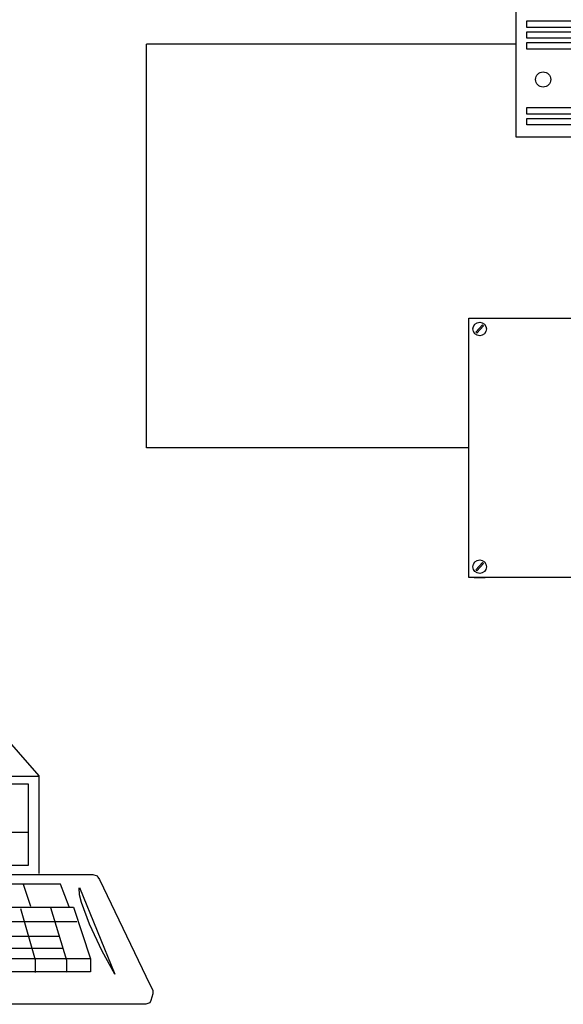
# Model space of a CAD drawing. Units: millimetres. Extents: x -25321 to 4202, y -1033 to 5416.
# Drawn here: x 1078 to 1109, y 1565 to 1620 of the extents above; entities that cross this region are included whole.
import ezdxf

# ---------------------------------------------------------------- set-up
doc = ezdxf.new("R2010")
doc.units = ezdxf.units.MM
for name, color, linetype in [('LAN', 50, 'Continuous'), ('system KD', 150, 'Continuous'), ('system SSR', 128, 'Continuous')]:
    doc.layers.add(name, color=color, linetype=linetype)

# ---------------------------------------------------------------- blocks, each defined once
blk = doc.blocks.new('pc')
at = {"layer": 'system KD', "linetype": 'Continuous'}
for p, q in [((12.226, 8.458), (10.194, 10.75)), ((12.226, 8.458), (10.194, 10.75)), ((-12.4, 8.44), (12.087, 8.44)), ((-12.4, 8.44), (12.087, 8.44)), ((12.087, 8.44), (12.226, 8.44)), ((12.087, 8.44), (12.226, 8.44)), ((12.226, 8.423), (12.226, 8.458)), ((12.226, 8.423), (12.226, 8.458)), ((12.226, 4.846), (12.226, 8.423)), ((12.226, 4.846), (12.226, 8.423)), ((-12.069, 8.162), (11.809, 8.162)), ((-12.069, 8.162), (11.809, 8.162)), ((11.809, 8.162), (11.809, 5.21)), ((11.809, 8.162), (11.809, 5.21)), ((10.645, 6.374), (11.705, 6.374)), ((10.645, 6.374), (11.705, 6.374)), ((11.705, 6.374), (11.844, 6.374)), ((11.705, 6.374), (11.844, 6.374)), ((11.809, 5.141), (-11.983, 5.141)), ((11.809, 5.141), (-11.983, 5.141)), ((11.809, 5.21), (11.809, 5.141)), ((11.809, 5.21), (11.809, 5.141)), ((-14.101, 4.811), (14.205, 4.811)), ((-14.101, 4.811), (14.205, 4.811)), ((14.205, 4.811), (14.362, 4.759)), ((14.205, 4.811), (14.362, 4.759)), ((14.362, 4.759), (14.397, 4.707)), ((14.362, 4.759), (14.397, 4.707)), ((13.007, 4.446), (8.7, 4.446)), ((13.007, 4.446), (8.7, 4.446)), ((11.624, 4.446), (11.896, 3.63)), ((13.337, 3.613), (13.007, 4.446)), ((13.337, 3.613), (13.007, 4.446)), ((14.397, 4.707), (14.449, 4.62)), ((14.397, 4.707), (14.449, 4.62)), ((14.449, 4.62), (16.324, 0.73)), ((14.449, 4.62), (16.324, 0.73)), ((13.719, 4.047), (13.702, 4.307)), ((13.719, 4.047), (13.702, 4.307)), ((13.719, 4.325), (15.022, 1.112)), ((13.719, 4.325), (15.022, 1.112)), ((13.789, 3.768), (13.719, 4.047)), ((13.789, 3.768), (13.719, 4.047)), ((14.084, 2.97), (13.789, 3.768)), ((14.084, 2.97), (13.789, 3.768)), ((9.048, 3.595), (13.494, 3.595)), ((9.048, 3.595), (13.494, 3.595)), ((11.531, 3.543), (12.069, 1.65)), ((11.531, 3.543), (12.069, 1.65)), ((12.643, 3.578), (13.233, 1.633)), ((12.643, 3.578), (13.233, 1.633)), ((13.494, 3.595), (14.118, 1.685)), ((13.494, 3.595), (14.118, 1.685)), ((13.615, 3.057), (9.343, 3.057)), ((13.615, 3.057), (9.343, 3.057)), ((14.553, 1.963), (14.084, 2.97)), ((14.553, 1.963), (14.084, 2.97)), ((9.36, 2.518), (12.955, 2.518)), ((9.36, 2.518), (12.955, 2.518)), ((9.482, 2.084), (12.903, 2.084)), ((9.482, 2.084), (12.903, 2.084)), ((12.903, 2.084), (13.077, 2.084)), ((12.903, 2.084), (13.077, 2.084)), ((15.022, 1.112), (14.553, 1.963)), ((15.022, 1.112), (14.553, 1.963)), ((14.118, 1.685), (9.673, 1.685)), ((14.118, 1.685), (9.673, 1.685)), ((12.069, 1.65), (12.069, 1.234)), ((12.069, 1.65), (12.069, 1.234)), ((13.233, 1.633), (13.233, 1.216)), ((13.233, 1.633), (13.233, 1.216)), ((14.118, 1.685), (14.118, 1.199)), ((14.118, 1.685), (14.118, 1.199)), ((14.118, 1.199), (9.586, 1.199)), ((14.118, 1.199), (9.586, 1.199)), ((12.069, 1.234), (12.069, 1.181)), ((12.069, 1.234), (12.069, 1.181)), ((13.233, 1.216), (13.216, 1.181)), ((13.233, 1.216), (13.216, 1.181)), ((16.324, 0.73), (16.428, 0.521)), ((16.324, 0.73), (16.428, 0.521)), ((16.428, 0.382), (16.359, 0.139)), ((16.428, 0.382), (16.359, 0.139)), ((16.428, 0.521), (16.428, 0.382)), ((16.428, 0.521), (16.428, 0.382)), ((16.168, 0), (-16.168, 0)), ((16.168, 0), (-16.168, 0)), ((16.324, 0.053), (16.168, 0)), ((16.324, 0.053), (16.168, 0)), ((16.359, 0.139), (16.324, 0.053)), ((16.359, 0.139), (16.324, 0.053))]:
    blk.add_line(p, q, dxfattribs=at)
blk = doc.blocks.new('cisco')
for points in [[(0, 13.037), (62.578, 13.037), (62.578, 0), (0, 0)], [(0.595, 6.455), (32.702, 6.455), (32.702, 6.09), (0.595, 6.09)], [(0.595, 5.853), (32.702, 5.853), (32.702, 5.488), (0.595, 5.488)], [(0.595, 5.252), (32.702, 5.252), (32.702, 4.886), (0.595, 4.886)], [(0.595, 1.641), (32.702, 1.641), (32.702, 1.275), (0.595, 1.275)], [(0.595, 1.039), (32.702, 1.039), (32.702, 0.674), (0.595, 0.674)]]:
    blk.add_lwpolyline(points, close=True)
blk.add_circle((1.504, 3.197), 0.422)
blk = doc.blocks.new('CYBERSTATION_SERWER')
at = {"layer": 'system SSR'}
for p, q in [((0.3, 14.4), (0.9, 14.4)), ((0.3, 0), (0.9, 0))]:
    blk.add_line(p, q, dxfattribs=at)
for points in [[(0, 14.4), (69.6, 14.4), (69.6, 0), (0, 0)], [(0.761, 14.03), (0.82, 13.974), (0.451, 13.577), (0.391, 13.633)], [(0.761, 0.83), (0.82, 0.774), (0.451, 0.377), (0.391, 0.433)]]:
    blk.add_lwpolyline(points, close=True, dxfattribs=at)
for centre in [(0.6, 13.8), (0.6, 0.6)]:
    blk.add_circle(centre, 0.377, dxfattribs=at)

msp = doc.modelspace()

# ---------------------------------------------------------------- linework, layer by layer
at = {"layer": 'LAN'}
for p, q in [((1085.355, 1596.366), (1085.355, 1618.778)), ((1105.889, 1618.778), (1085.355, 1618.778)), ((1103.269, 1596.366), (1085.355, 1596.366))]:
    msp.add_line(p, q, dxfattribs=at)

# ---------------------------------------------------------------- block references
for name, p in [('cisco', (1105.889, 1613.623)), ('CYBERSTATION_SERWER', (1103.269, 1589.166))]:
    msp.add_blockref(name, p)
at = {"xscale": 1.5, "yscale": 1.5}
msp.add_blockref('pc', (1061.072, 1565.466), dxfattribs=at)

doc.saveas('drawing.dxf')
